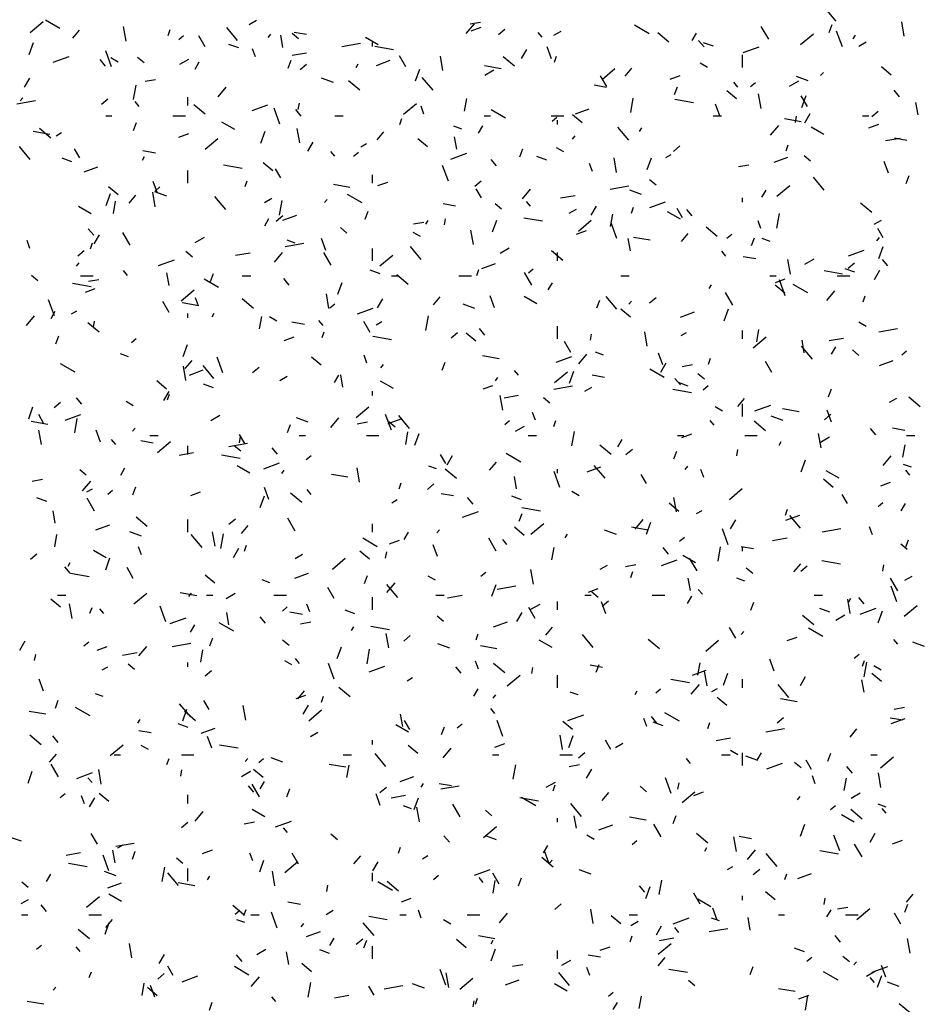
# Model space of a CAD drawing. Extents: x 16 to 252, y 17 to 337.
# Drawn here: x 42 to 46, y 195 to 199 of the extents above; entities that cross this region are included whole.
import ezdxf

# ---------------------------------------------------------------- set-up
doc = ezdxf.new("R2010")
doc.units = 0
doc.header["$MEASUREMENT"] = 0
doc.layers.add('BORDER', color=7, linetype='Continuous')

msp = doc.modelspace()

# ---------------------------------------------------------------- linework, layer by layer
at = {"layer": 'BORDER', "color": 7, "linetype": 'Continuous'}
for p, q in [((45.9446, 199.2913), (45.8932, 199.3526)), ((42.111, 199.2375), (42.1723, 199.289)), ((42.2522, 199.2561), (42.1829, 199.2961)), ((42.5669, 199.196), (42.5547, 199.2649)), ((43.0974, 199.1997), (43.0459, 199.261)), ((43.152, 199.2756), (43.1867, 199.2956)), ((44.1856, 199.2322), (44.2242, 199.2782)), ((44.2038, 199.2778), (44.2531, 199.2865)), ((44.2094, 199.245), (44.2564, 199.2621)), ((45.0553, 199.2312), (44.986, 199.2712)), ((45.624, 199.2048), (45.589, 199.2654)), ((45.912, 199.2378), (45.9257, 199.2754)), ((46.2691, 199.2192), (46.2569, 199.2882)), ((42.3136, 199.2104), (42.3458, 199.2487)), ((42.7671, 199.2225), (42.7773, 199.2507)), ((42.8179, 199.2041), (42.8408, 199.2234)), ((42.9425, 199.1693), (42.9125, 199.2213)), ((43.2432, 199.2136), (43.256, 199.229)), ((43.3135, 199.1652), (43.3031, 199.2243)), ((43.3878, 199.2069), (43.3572, 199.2326)), ((43.4251, 199.2271), (43.366, 199.2376)), ((43.7664, 199.1787), (43.7057, 199.2137)), ((44.3389, 199.2272), (44.3695, 199.2529)), ((44.5467, 199.2149), (44.5274, 199.2378)), ((44.6022, 199.2237), (44.6369, 199.2437)), ((45.1496, 199.1907), (45.0959, 199.2357)), ((45.2599, 199.1986), (45.2799, 199.2333)), ((45.7756, 199.1795), (45.8369, 199.231)), ((45.9745, 199.1689), (45.9472, 199.2441)), ((46.0265, 199.2064), (46.0365, 199.2237)), ((42.1066, 199.133), (42.1272, 199.1894)), ((43.1026, 199.1635), (43.0556, 199.1806)), ((43.5932, 199.1702), (43.6819, 199.1858)), ((43.74, 199.17), (43.74, 199.19)), ((43.8387, 199.1542), (43.7501, 199.1698)), ((44.5905, 199.1121), (44.57, 199.1685)), ((45.3164, 199.1688), (45.2906, 199.1995)), ((45.3615, 199.1714), (45.3146, 199.1885)), ((45.5029, 199.1411), (45.5781, 199.1685)), ((46.0525, 199.1719), (46.0871, 199.1919)), ((42.2205, 199.0957), (42.2956, 199.1231)), ((42.4973, 199.0739), (42.47, 199.1491)), ((42.6525, 199.0929), (42.6218, 199.1186)), ((43.1825, 199.1211), (43.1688, 199.1587)), ((43.3569, 199.1285), (43.4258, 199.1407)), ((43.898, 199.0743), (43.868, 199.1263)), ((44.0741, 199.0556), (44.062, 199.1246)), ((44.4142, 199.0766), (44.3606, 199.1216)), ((44.4484, 199.1129), (44.4734, 199.1562)), ((44.6048, 199.0964), (44.615, 199.1246)), ((45.5, 199.07), (45.5, 199.13)), ((42.4691, 199.0772), (42.4434, 199.1079)), ((42.5293, 199.0961), (42.4947, 199.1161)), ((42.8229, 199.0856), (42.8662, 199.1106)), ((42.8952, 199.0628), (42.9152, 199.0974)), ((43.3386, 199.0677), (43.3523, 199.1053)), ((43.3945, 199.0613), (43.4252, 199.0871)), ((43.6618, 199.0706), (43.6718, 199.0879)), ((43.7583, 199.0808), (43.8241, 199.1048)), ((44.3508, 199.0639), (44.272, 199.0778)), ((45.3325, 199.0712), (45.2978, 199.0912)), ((46.2066, 199.0347), (46.1607, 199.0733)), ((43.9443, 199.0069), (43.9648, 199.0633)), ((44.2732, 199.0337), (44.3165, 199.0587)), ((44.8535, 198.9794), (44.8235, 199.0313)), ((44.8313, 199.0137), (44.8925, 199.0652)), ((44.9416, 199.0286), (44.9737, 199.0669)), ((45.1552, 199.0146), (45.2022, 199.0317)), ((45.8126, 199.0072), (45.7562, 199.0277)), ((45.8712, 199.0319), (45.884, 199.0472)), ((42.0836, 198.9771), (42.1086, 199.0204)), ((42.6024, 198.9176), (42.6145, 198.9865)), ((42.6577, 199.0052), (42.7069, 199.0139)), ((43.5537, 198.9993), (43.4973, 199.0199)), ((43.6789, 198.9626), (43.6253, 199.0076)), ((44.0277, 198.9621), (43.9763, 199.0234)), ((44.853, 198.9753), (44.7939, 198.9858)), ((45.1763, 198.9416), (45.19, 198.9792)), ((45.477, 198.9773), (45.4578, 199.0003)), ((45.5381, 198.9803), (45.5611, 198.9996)), ((45.7234, 198.9819), (45.7667, 199.0069)), ((43.0053, 198.9302), (43.0439, 198.9762)), ((45.4713, 198.9207), (45.4253, 198.9593)), ((45.5884, 198.8758), (45.5762, 198.9448)), ((45.809, 198.8844), (45.779, 198.9363)), ((45.782, 198.8807), (45.8025, 198.9371)), ((46.2467, 198.9313), (46.221, 198.9619)), ((42.0471, 198.8975), (42.1357, 198.9132)), ((42.0629, 198.9116), (42.0758, 198.927)), ((42.4502, 198.8955), (42.4808, 198.9212)), ((42.6298, 198.8857), (42.6105, 198.9087)), ((42.86, 198.89), (42.86, 198.93)), ((42.9436, 198.8486), (42.89, 198.8936)), ((43.1663, 198.8654), (43.2415, 198.8927)), ((43.3862, 198.8708), (43.3914, 198.9003)), ((43.8869, 198.8479), (43.9482, 198.8993)), ((43.984, 198.8488), (43.9703, 198.8864)), ((44.1769, 198.8634), (44.1873, 198.9225)), ((44.9676, 198.8559), (44.9798, 198.9249)), ((45.2667, 198.9024), (45.178, 198.918)), ((45.392, 198.8398), (45.3714, 198.8962)), ((46.3351, 198.845), (46.3246, 198.9041)), ((42.47, 198.84), (42.5, 198.84)), ((42.79, 198.84), (42.85, 198.84)), ((43.2988, 198.8016), (43.2714, 198.8768)), ((43.3995, 198.8397), (43.3738, 198.8703)), ((43.56, 198.84), (43.6, 198.84)), ((44.27, 198.84), (44.3, 198.84)), ((44.3726, 198.8287), (44.3033, 198.8687)), ((44.59, 198.84), (44.65, 198.84)), ((44.736, 198.8067), (44.69, 198.8452)), ((44.7042, 198.8504), (44.7699, 198.8744)), ((45.36, 198.84), (45.4, 198.84)), ((45.7514, 198.8091), (45.7566, 198.8387)), ((45.7965, 198.808), (45.8215, 198.8513)), ((46.07, 198.84), (46.1, 198.84)), ((46.1148, 198.8376), (46.1454, 198.8633)), ((42.6029, 198.7715), (42.6166, 198.8091)), ((43.0836, 198.7761), (43.023, 198.8111)), ((43.8691, 198.8001), (43.8793, 198.8283)), ((44.1645, 198.777), (44.1269, 198.7907)), ((44.2434, 198.7579), (44.2634, 198.7925)), ((44.5938, 198.8145), (44.6168, 198.8337)), ((44.62, 198.8), (44.62, 198.82)), ((45.6333, 198.7484), (45.6719, 198.7944)), ((45.7788, 198.8121), (45.7, 198.826)), ((46.1011, 198.7842), (46.148, 198.8013)), ((42.204, 198.752), (42.1252, 198.7658)), ((42.2083, 198.7346), (42.1546, 198.7796)), ((42.2341, 198.7456), (42.26, 198.7606)), ((42.8186, 198.7388), (42.8656, 198.7559)), ((43.2086, 198.7106), (43.2292, 198.767)), ((43.3934, 198.7122), (43.3813, 198.7811)), ((43.7614, 198.7266), (43.7935, 198.7649)), ((44.6909, 198.7299), (44.7038, 198.7452)), ((44.9581, 198.7246), (44.9067, 198.7859)), ((45.0099, 198.7656), (45.0199, 198.7829)), ((45.8867, 198.7512), (45.8261, 198.7862)), ((42.9425, 198.6821), (43.0038, 198.7335)), ((43.4318, 198.6722), (43.4568, 198.7155)), ((43.6843, 198.6937), (43.7102, 198.7087)), ((44.0006, 198.6927), (43.9547, 198.7312)), ((44.1401, 198.6814), (44.1297, 198.7405)), ((45.1704, 198.6717), (45.2011, 198.6975)), ((45.7068, 198.674), (45.717, 198.7022)), ((46.1803, 198.7226), (46.2492, 198.7348)), ((46.281, 198.7236), (46.2219, 198.734)), ((42.1108, 198.633), (42.0594, 198.6943)), ((42.347, 198.6407), (42.322, 198.684)), ((42.7063, 198.6634), (42.6472, 198.6738)), ((43.5602, 198.6481), (43.5409, 198.6711)), ((43.6494, 198.6487), (43.6724, 198.6679)), ((44.1122, 198.635), (44.1873, 198.6623)), ((44.4406, 198.6453), (44.4543, 198.6829)), ((44.6497, 198.6687), (44.6151, 198.6887)), ((45.1345, 198.6419), (45.1605, 198.6569)), ((45.8237, 198.625), (45.793, 198.6507)), ((42.3096, 198.6221), (42.2626, 198.6392)), ((42.6452, 198.6298), (42.6552, 198.6471)), ((43.1199, 198.5905), (43.0312, 198.6061)), ((43.2653, 198.5786), (43.2194, 198.6172)), ((44.1003, 198.5293), (44.0729, 198.6045)), ((44.3298, 198.6021), (44.3041, 198.6327)), ((44.5685, 198.6299), (44.5216, 198.647)), ((44.7855, 198.5765), (44.7718, 198.6141)), ((44.9007, 198.5718), (44.8886, 198.6407)), ((45.0463, 198.5845), (45.0668, 198.6409)), ((45.481, 198.5993), (45.5303, 198.608)), ((45.65, 198.62), (45.7158, 198.644)), ((46.1934, 198.5675), (46.1729, 198.6239)), ((42.3676, 198.5746), (42.4333, 198.5986)), ((42.86, 198.52), (42.86, 198.58)), ((43.3025, 198.5458), (43.2775, 198.5891)), ((43.74, 198.52), (43.74, 198.56)), ((46.2783, 198.5192), (46.292, 198.5568)), ((42.7162, 198.4725), (42.6957, 198.5289)), ((43.1334, 198.5039), (43.1436, 198.5321)), ((43.632, 198.5002), (43.5532, 198.5141)), ((43.7645, 198.5084), (43.8115, 198.5255)), ((44.2261, 198.5059), (44.2567, 198.5316)), ((45.0884, 198.511), (45.0577, 198.5367)), ((45.6628, 198.4583), (45.7241, 198.5097)), ((45.8884, 198.487), (45.837, 198.5483)), ((42.4729, 198.4144), (42.4935, 198.4708)), ((42.53, 198.4646), (42.484, 198.5032)), ((42.5811, 198.4246), (42.6132, 198.4629)), ((42.7058, 198.4082), (42.6936, 198.4771)), ((42.7607, 198.4579), (42.7043, 198.4784)), ((42.7051, 198.4828), (42.7281, 198.5021)), ((43.6898, 198.4261), (43.6205, 198.4661)), ((44.258, 198.4508), (44.233, 198.4941)), ((44.4531, 198.4464), (44.4917, 198.4924)), ((44.8705, 198.4917), (44.9591, 198.5073)), ((45.0196, 198.4658), (44.9632, 198.4863)), ((45.5915, 198.4529), (45.6115, 198.4876)), ((42.5069, 198.376), (42.5173, 198.435)), ((43.0412, 198.3954), (42.9898, 198.4567)), ((43.2253, 198.4287), (43.2599, 198.4487)), ((43.2976, 198.3685), (43.3097, 198.4375)), ((43.5107, 198.4279), (43.5235, 198.4432)), ((44.1342, 198.4116), (44.0751, 198.422)), ((44.353, 198.397), (44.3224, 198.4227)), ((44.4905, 198.4106), (44.4712, 198.4336)), ((44.6341, 198.45), (44.703, 198.4621)), ((45.058, 198.4046), (45.1332, 198.4319)), ((45.5, 198.43), (45.5, 198.45)), ((46.1148, 198.3807), (46.0611, 198.4257)), ((42.4009, 198.3736), (42.3402, 198.4086)), ((43.7049, 198.3491), (43.7186, 198.3867)), ((44.6755, 198.3769), (44.7101, 198.3969)), ((44.7799, 198.3673), (44.8049, 198.4106)), ((44.8721, 198.3143), (44.8825, 198.3734)), ((44.9711, 198.3778), (44.9813, 198.406)), ((45.204, 198.3487), (45.1433, 198.3837)), ((45.2135, 198.3558), (45.1885, 198.3991)), ((45.2602, 198.3646), (45.2345, 198.3952)), ((45.6628, 198.3069), (45.675, 198.3758)), ((43.2268, 198.3171), (43.2468, 198.3518)), ((43.2817, 198.3401), (43.3124, 198.3658)), ((43.3134, 198.3442), (43.3792, 198.3682)), ((43.9349, 198.3267), (43.9841, 198.3354)), ((43.9934, 198.3249), (44.0034, 198.3422)), ((44.0814, 198.3217), (44.0866, 198.3513)), ((44.3106, 198.2882), (44.3312, 198.3446)), ((44.5478, 198.3387), (44.4592, 198.3543)), ((44.7185, 198.2925), (44.7798, 198.3439)), ((44.9017, 198.257), (44.8744, 198.3322)), ((45.5869, 198.3042), (45.5732, 198.3418)), ((46.1257, 198.325), (46.1603, 198.345)), ((42.4129, 198.2729), (42.3872, 198.3036)), ((42.587, 198.2251), (42.552, 198.2857)), ((43.6177, 198.2829), (43.5871, 198.3087)), ((43.967, 198.2661), (43.9323, 198.2861)), ((44.22, 198.2284), (44.2078, 198.2973)), ((44.7103, 198.278), (44.7573, 198.2951)), ((45.2091, 198.2428), (45.2412, 198.2811)), ((45.3794, 198.2667), (45.3258, 198.3117)), ((45.4254, 198.259), (45.4483, 198.2783)), ((46.169, 198.2608), (46.144, 198.3042)), ((42.1097, 198.2092), (42.096, 198.2468)), ((42.3977, 198.2076), (42.408, 198.2358)), ((42.4152, 198.2314), (42.4402, 198.2747)), ((42.8962, 198.2387), (42.9395, 198.2637)), ((43.3243, 198.219), (43.4129, 198.2347)), ((43.3715, 198.2356), (43.3339, 198.2493)), ((43.5177, 198.2002), (43.4972, 198.2566)), ((44.9667, 198.1976), (44.9563, 198.2567)), ((45.0599, 198.2484), (44.9812, 198.2623)), ((45.5426, 198.223), (45.5563, 198.2605)), ((45.6304, 198.2435), (45.5928, 198.2571)), ((46.1387, 198.2461), (46.1515, 198.2614)), ((42.3374, 198.1743), (42.368, 198.2)), ((42.8824, 198.1689), (42.8517, 198.1946)), ((43.088, 198.1774), (43.1569, 198.1895)), ((43.2728, 198.1444), (43.3114, 198.1904)), ((43.5425, 198.1301), (43.5075, 198.1907)), ((43.74, 198.15), (43.74, 198.21)), ((43.9715, 198.1579), (43.9201, 198.2192)), ((44.3464, 198.1869), (44.3897, 198.2119)), ((44.6441, 198.1527), (44.5905, 198.1977)), ((44.62, 198.15), (44.62, 198.19)), ((45.4209, 198.173), (45.4016, 198.196)), ((46.0038, 198.1742), (46.079, 198.2015)), ((46.1483, 198.1621), (46.1688, 198.2185)), ((42.3304, 198.1259), (42.3433, 198.1412)), ((42.7214, 198.1288), (42.7966, 198.1561)), ((43.7741, 198.1267), (43.8354, 198.1781)), ((44.2593, 198.1138), (44.325, 198.1378)), ((45.5622, 198.1598), (45.5031, 198.1702)), ((45.7273, 198.088), (45.7151, 198.1569)), ((45.7966, 198.135), (45.8399, 198.16)), ((46.002, 198.1163), (46.0326, 198.142)), ((46.1905, 198.127), (46.1648, 198.1576)), ((42.5736, 198.0814), (42.5544, 198.1044)), ((42.7718, 198.0339), (42.7613, 198.093)), ((42.9692, 198.0528), (42.9829, 198.0904)), ((43.7755, 198.0885), (43.7285, 198.1056)), ((44.2354, 198.0815), (44.2456, 198.1097)), ((44.498, 198.0351), (44.463, 198.0957)), ((44.481, 198.0932), (44.504, 198.1125)), ((45.9758, 198.0869), (45.8872, 198.1025)), ((46.0345, 198.0964), (45.9875, 198.1135)), ((46.1281, 198.0623), (46.1531, 198.1056)), ((42.1471, 198.0549), (42.1164, 198.0806)), ((42.4011, 198.0267), (42.3124, 198.0423)), ((42.35, 198.08), (42.41, 198.08)), ((42.3887, 198.0541), (42.438, 198.0627)), ((43.0071, 198.0236), (42.9378, 198.0636)), ((43.12, 198.08), (43.16, 198.08)), ((43.3433, 198.0354), (43.3176, 198.066)), ((43.5749, 197.992), (43.5955, 198.0484)), ((43.83, 198.08), (43.86, 198.08)), ((43.9088, 198.0387), (43.8552, 198.0837)), ((44.15, 198.08), (44.21, 198.08)), ((44.5749, 198.0122), (44.5949, 198.0468)), ((44.92, 198.08), (44.96, 198.08)), ((45.63, 198.08), (45.66, 198.08)), ((45.6561, 198.0476), (45.7031, 198.0647)), ((45.7032, 197.9847), (45.6758, 198.0599)), ((45.95, 198.08), (46.01, 198.08)), ((42.3737, 198.0022), (42.4207, 198.0193)), ((42.8298, 197.9609), (42.891, 198.0123)), ((45.3415, 198.0199), (45.3515, 198.0373)), ((45.4535, 197.9401), (45.4185, 198.0008)), ((45.7012, 197.9968), (45.6552, 198.0353)), ((45.8102, 197.9987), (45.7409, 198.0387)), ((45.9008, 197.9627), (45.9394, 198.0086)), ((42.226, 197.8897), (42.1986, 197.9649)), ((42.772, 197.9046), (42.742, 197.9566)), ((42.9132, 197.9364), (42.8344, 197.9503)), ((42.9112, 197.9369), (42.8975, 197.9745)), ((43.1735, 197.9247), (43.1199, 197.9697)), ((43.5323, 197.9243), (43.5202, 197.9933)), ((43.7634, 197.9265), (43.7884, 197.9698)), ((44.0288, 197.9408), (44.061, 197.9791)), ((44.3192, 197.9279), (44.2986, 197.9843)), ((44.5212, 197.9461), (44.4606, 197.9811)), ((44.8069, 197.9267), (44.8206, 197.9643)), ((44.9019, 197.9203), (44.8505, 197.9816)), ((44.9584, 197.9441), (44.9713, 197.9594)), ((45.0576, 197.9505), (45.0883, 197.9762)), ((46.0731, 197.9554), (46.0833, 197.9836)), ((42.2102, 197.8764), (42.2302, 197.911)), ((42.3073, 197.8987), (42.3333, 197.9137)), ((42.9768, 197.8841), (42.9868, 197.9014)), ((43.5366, 197.9274), (43.5596, 197.9467)), ((43.6672, 197.8984), (43.7424, 197.9257)), ((44.2266, 197.9243), (44.1702, 197.9449)), ((44.9659, 197.8827), (44.9199, 197.9213)), ((45.2051, 197.8834), (45.2709, 197.9074)), ((45.4126, 197.8659), (45.4331, 197.9223)), ((42.0926, 197.8424), (42.1312, 197.8884)), ((42.4382, 197.8107), (42.3845, 197.8556)), ((42.4114, 197.8343), (42.4166, 197.8639)), ((42.86, 197.88), (42.86, 197.9)), ((43.2021, 197.8269), (43.2125, 197.886)), ((43.2842, 197.8636), (43.2496, 197.8836)), ((43.4154, 197.8479), (43.3563, 197.8583)), ((43.504, 197.8439), (43.4847, 197.8669)), ((43.7275, 197.8097), (43.6975, 197.8616)), ((43.7575, 197.8469), (43.7835, 197.8619)), ((43.9928, 197.8195), (44.005, 197.8884)), ((46.0873, 197.8387), (46.0527, 197.8587)), ((43.4997, 197.7853), (43.51, 197.8135)), ((44.1133, 197.7847), (44.1439, 197.8104)), ((44.2305, 197.7687), (44.1846, 197.8073)), ((44.2737, 197.7978), (44.2479, 197.8285)), ((44.62, 197.78), (44.62, 197.84)), ((45.0466, 197.7446), (45.0344, 197.8135)), ((45.2077, 197.795), (45.2337, 197.81)), ((45.5, 197.78), (45.5, 197.82)), ((45.5673, 197.7652), (45.5777, 197.8243)), ((46.1477, 197.8131), (46.2363, 197.8288)), ((42.2335, 197.7566), (42.2472, 197.7942)), ((42.5923, 197.7616), (42.6153, 197.7809)), ((43.3196, 197.7718), (43.3665, 197.7889)), ((43.829, 197.7749), (43.7404, 197.7906)), ((44.683, 197.7147), (44.653, 197.7666)), ((44.7766, 197.7727), (44.7818, 197.8022)), ((45.55, 197.7371), (45.6113, 197.7885)), ((45.7933, 197.7138), (45.7828, 197.7728)), ((45.9113, 197.7715), (45.9803, 197.7836)), ((42.8393, 197.6958), (42.8598, 197.7521)), ((44.8374, 197.702), (44.7998, 197.7157)), ((45.8323, 197.6828), (45.7808, 197.7441)), ((45.9231, 197.7073), (45.9431, 197.7419)), ((46.0536, 197.7011), (46.0229, 197.7268)), ((46.2569, 197.7036), (46.2799, 197.7229)), ((42.5785, 197.6942), (42.5409, 197.7078)), ((42.8486, 197.6388), (42.8807, 197.6771)), ((43.0275, 197.6174), (43.0001, 197.6926)), ((43.4952, 197.6547), (43.4493, 197.6933)), ((43.7127, 197.6646), (43.699, 197.7022)), ((44.0712, 197.6305), (44.0849, 197.6681)), ((44.3411, 197.6846), (44.2623, 197.6985)), ((44.6131, 197.668), (44.6883, 197.6953)), ((44.7206, 197.6607), (44.7591, 197.7066)), ((45.1206, 197.6556), (45.1001, 197.712)), ((45.3374, 197.6591), (45.3476, 197.6873)), ((45.6385, 197.6197), (45.6085, 197.6717)), ((46.1509, 197.653), (46.2167, 197.677)), ((42.3243, 197.621), (42.255, 197.661)), ((42.8516, 197.5809), (42.8395, 197.6499)), ((42.8685, 197.6076), (42.9343, 197.6316)), ((42.985, 197.5912), (42.9336, 197.6525)), ((43.1689, 197.6189), (43.1996, 197.6446)), ((43.7782, 197.6421), (43.791, 197.6574)), ((44.4344, 197.6063), (44.4151, 197.6293)), ((44.6057, 197.5713), (44.667, 197.6227)), ((44.6769, 197.5696), (44.6975, 197.626)), ((45.1274, 197.5961), (45.0581, 197.6361)), ((45.1115, 197.6216), (45.1365, 197.6649)), ((45.2121, 197.6482), (45.2614, 197.6569)), ((42.7599, 197.5407), (42.7139, 197.5792)), ((43.2985, 197.5819), (43.3331, 197.6019)), ((43.5584, 197.5714), (43.5784, 197.6061)), ((43.5983, 197.5501), (43.5879, 197.6092)), ((43.8385, 197.5436), (43.7778, 197.5786)), ((44.3249, 197.5792), (44.3349, 197.5965)), ((44.8434, 197.5961), (44.7843, 197.6065)), ((45.204, 197.5603), (45.1783, 197.5909)), ((45.3182, 197.5871), (45.2876, 197.6128)), ((42.7468, 197.4857), (42.7718, 197.529)), ((42.9825, 197.5471), (42.9355, 197.5642)), ((43.74, 197.51), (43.74, 197.53)), ((44.2654, 197.5414), (44.3124, 197.5585)), ((44.6015, 197.5405), (44.6902, 197.5561)), ((44.7487, 197.53), (44.7834, 197.55)), ((45.257, 197.5231), (45.1684, 197.5388)), ((45.2415, 197.555), (45.1945, 197.5721)), ((45.3126, 197.5378), (45.3355, 197.5571)), ((45.9089, 197.5043), (45.9226, 197.5419)), ((42.2246, 197.4531), (42.2552, 197.4788)), ((42.3568, 197.4687), (42.3311, 197.4993)), ((42.6015, 197.461), (42.5668, 197.481)), ((42.764, 197.489), (42.7743, 197.5172)), ((44.3589, 197.4405), (44.3468, 197.5095)), ((44.3652, 197.4988), (44.4341, 197.511)), ((44.5829, 197.473), (44.5523, 197.4987)), ((45.4766, 197.4571), (45.5087, 197.4954)), ((46.1989, 197.4782), (46.2336, 197.4982)), ((46.3447, 197.4568), (46.291, 197.5018)), ((42.1036, 197.3995), (42.1241, 197.4559)), ((43.6613, 197.4054), (43.7226, 197.4569)), ((45.4046, 197.4361), (45.3699, 197.4561)), ((45.5, 197.41), (45.5, 197.47)), ((45.5589, 197.4376), (45.6341, 197.4649)), ((45.7691, 197.4328), (45.6903, 197.4467)), ((45.9221, 197.3833), (45.9016, 197.4397)), ((42.1943, 197.3727), (42.1156, 197.3866)), ((42.1765, 197.3761), (42.1515, 197.4194)), ((42.2765, 197.3922), (42.3517, 197.4195)), ((42.3228, 197.3321), (42.335, 197.401)), ((42.9694, 197.3919), (43.0127, 197.4169)), ((43.4336, 197.3829), (43.3772, 197.4034)), ((43.5403, 197.3586), (43.5789, 197.4046)), ((43.8289, 197.3451), (43.8016, 197.4203)), ((43.8144, 197.3773), (43.8801, 197.4012)), ((43.9154, 197.3536), (43.864, 197.4149)), ((44.3682, 197.372), (44.3912, 197.3913)), ((44.5141, 197.3923), (44.5004, 197.4299)), ((44.6017, 197.3629), (44.612, 197.3911)), ((45.3647, 197.3688), (45.3454, 197.3918)), ((45.6093, 197.3428), (45.5557, 197.3878)), ((45.6925, 197.3908), (45.6361, 197.4113)), ((45.8892, 197.3951), (45.9199, 197.4208)), ((42.164, 197.2769), (42.1518, 197.3458)), ((42.4449, 197.2883), (42.4244, 197.3447)), ((42.5979, 197.3401), (42.6108, 197.3554)), ((43.3355, 197.3342), (43.3492, 197.3718)), ((43.666, 197.3755), (43.7152, 197.3842)), ((43.8476, 197.359), (43.817, 197.3847)), ((44.4196, 197.34), (44.4629, 197.365)), ((44.688, 197.2704), (44.7002, 197.3393)), ((46.1344, 197.3227), (46.1087, 197.3534)), ((46.2714, 197.3443), (46.2123, 197.3547)), ((42.5175, 197.2772), (42.4982, 197.3002)), ((42.6966, 197.2841), (42.6375, 197.2945)), ((42.68, 197.32), (42.72, 197.32)), ((43.1066, 197.2852), (43.1118, 197.3148)), ((43.132, 197.2811), (43.107, 197.3244)), ((43.39, 197.32), (43.42, 197.32)), ((43.71, 197.32), (43.77, 197.32)), ((43.8973, 197.2778), (43.9077, 197.3369)), ((43.9412, 197.2734), (43.9618, 197.3298)), ((44.48, 197.32), (44.52, 197.32)), ((44.9065, 197.2665), (44.9265, 197.3011)), ((45.19, 197.32), (45.22, 197.32)), ((45.2112, 197.311), (45.2582, 197.3281)), ((45.51, 197.32), (45.57, 197.32)), ((45.6731, 197.2742), (45.6831, 197.2916)), ((45.8731, 197.2607), (45.861, 197.3297)), ((45.8698, 197.2882), (45.9131, 197.3132)), ((46.28, 197.32), (46.32, 197.32)), ((42.717, 197.2396), (42.7783, 197.2911)), ((42.86, 197.23), (42.86, 197.27)), ((43.0554, 197.2679), (43.144, 197.2835)), ((43.1123, 197.245), (43.0816, 197.2707)), ((43.2871, 197.2311), (43.2614, 197.2618)), ((44.874, 197.2288), (44.8204, 197.2738)), ((44.9449, 197.2293), (44.9755, 197.255)), ((45.1732, 197.2081), (45.1869, 197.2457)), ((45.4718, 197.2236), (45.477, 197.2531)), ((46.2625, 197.2162), (46.273, 197.2753)), ((42.819, 197.2262), (42.888, 197.2384)), ((43.1102, 197.2112), (43.0216, 197.2268)), ((43.4239, 197.2062), (43.4468, 197.2255)), ((44.0875, 197.1861), (44.0625, 197.2294)), ((44.0949, 197.1808), (44.1199, 197.2241)), ((44.4447, 197.1936), (44.3754, 197.2336)), ((45.7789, 197.1472), (45.7995, 197.2036)), ((46.1683, 197.1769), (46.2069, 197.2228)), ((42.377, 197.131), (42.3463, 197.1567)), ((42.5418, 197.1307), (42.5618, 197.1653)), ((43.1557, 197.141), (43.0951, 197.176)), ((43.2223, 197.1618), (43.2975, 197.1891)), ((43.3084, 197.1384), (43.3184, 197.1557)), ((43.6782, 197.0971), (43.6661, 197.166)), ((44.0444, 197.1606), (44.0068, 197.1743)), ((44.1387, 197.1148), (44.0851, 197.1598)), ((44.2963, 197.1551), (44.3285, 197.1934)), ((44.62, 197.14), (44.62, 197.16)), ((44.7602, 197.1469), (44.826, 197.1708)), ((44.8457, 197.1161), (44.7943, 197.1773)), ((45.2259, 197.1583), (45.2388, 197.1736)), ((45.3156, 197.12), (45.3019, 197.1576)), ((45.9588, 197.1161), (45.8982, 197.1511)), ((46.3033, 197.1685), (46.2657, 197.1822)), ((46.2951, 197.1312), (46.2758, 197.1542)), ((42.1198, 197.1029), (42.1691, 197.1116)), ((43.6223, 197.1209), (43.5435, 197.1348)), ((44.4249, 197.0663), (44.4145, 197.1254)), ((44.6304, 197.0728), (44.603, 197.148)), ((45.043, 197.0911), (45.018, 197.1344)), ((45.9311, 197.0728), (45.8851, 197.1114)), ((42.3601, 197.0566), (42.3986, 197.1026)), ((42.3805, 197.0519), (42.4065, 197.0669)), ((42.4795, 197.0404), (42.5025, 197.0597)), ((42.5998, 197.038), (42.6135, 197.0756)), ((43.2464, 197.016), (43.2258, 197.0724)), ((43.4478, 197.0396), (43.4285, 197.0626)), ((43.866, 197.0666), (43.8763, 197.0948)), ((44.0005, 197.0635), (44.0312, 197.0892)), ((45.4373, 197.0158), (45.4985, 197.0673)), ((46.1571, 197.0806), (46.2041, 197.0977)), ((42.1895, 197.0057), (42.1425, 197.0228)), ((42.4165, 196.9604), (42.3815, 197.021)), ((42.8747, 197.0352), (42.9216, 197.0523)), ((43.2056, 196.9771), (43.2261, 197.0335)), ((43.4034, 197.0007), (43.3497, 197.0457)), ((43.8307, 197), (43.8567, 197.015)), ((44.1246, 197.0323), (44.0655, 197.0427)), ((44.2175, 196.9936), (44.1918, 197.0242)), ((44.4485, 197.0135), (44.4015, 197.0306)), ((44.7218, 197.0336), (44.6872, 197.0536)), ((45.1855, 196.9567), (45.1733, 197.0256)), ((45.9985, 196.9962), (45.9735, 197.0395)), ((44.5382, 196.9594), (44.4496, 196.975)), ((45.1958, 196.9588), (45.1498, 196.9974)), ((45.7037, 196.9405), (45.714, 196.9687)), ((46.1441, 196.9824), (46.1671, 197.0017)), ((46.2547, 196.9616), (46.2747, 196.9962)), ((42.23, 196.9027), (42.2196, 196.9618)), ((42.668, 196.8867), (42.6144, 196.9317)), ((42.86, 196.86), (42.86, 196.92)), ((43.0562, 196.8976), (43.0868, 196.9234)), ((43.372, 196.8654), (43.337, 196.926)), ((44.1682, 196.9314), (44.2434, 196.9587)), ((44.4375, 196.9118), (44.4512, 196.9494)), ((44.9881, 196.8749), (45.0266, 196.9208)), ((45.2809, 196.9482), (45.3069, 196.9632)), ((45.4431, 196.8759), (45.4681, 196.9192)), ((45.706, 196.9165), (45.7718, 196.9404)), ((45.7761, 196.8785), (45.7247, 196.9398)), ((42.4236, 196.8711), (42.4894, 196.895)), ((43.1161, 196.8531), (43.1482, 196.8914)), ((43.74, 196.86), (43.74, 196.9)), ((44.0457, 196.8563), (44.0585, 196.8716)), ((44.4604, 196.8448), (44.4145, 196.8834)), ((44.4929, 196.85), (44.5542, 196.9014)), ((44.8995, 196.8494), (44.8431, 196.8699)), ((45.0503, 196.8691), (44.9715, 196.883)), ((45.0432, 196.851), (45.0638, 196.9074)), ((45.4319, 196.8005), (45.4045, 196.8757)), ((45.8788, 196.862), (45.9674, 196.8776)), ((46.1171, 196.8477), (46.1034, 196.8853)), ((42.2273, 196.7904), (42.2377, 196.8495)), ((42.6406, 196.8415), (42.5842, 196.862)), ((42.9289, 196.7869), (42.8774, 196.8482)), ((42.9906, 196.7931), (42.9784, 196.862)), ((43.018, 196.783), (43.0302, 196.8519)), ((43.7619, 196.791), (43.6926, 196.831)), ((43.8899, 196.8257), (43.9099, 196.8604)), ((44.3275, 196.7704), (44.2925, 196.831)), ((44.3782, 196.8021), (44.3589, 196.825)), ((44.6565, 196.8335), (44.6665, 196.8508)), ((45.1998, 196.8166), (45.2228, 196.8359)), ((45.6424, 196.8203), (45.7114, 196.8325)), ((46.2752, 196.7857), (46.2889, 196.8233)), ((42.6398, 196.7527), (42.6262, 196.7903)), ((43.0784, 196.74), (43.1034, 196.7833)), ((43.1303, 196.7704), (43.1406, 196.7986)), ((43.8205, 196.8048), (43.8675, 196.8219)), ((44.0478, 196.7437), (44.0273, 196.8001)), ((44.5925, 196.7288), (44.6029, 196.7878)), ((45.1478, 196.756), (45.1221, 196.7867)), ((45.3832, 196.7213), (45.3954, 196.7903)), ((45.5525, 196.7805), (45.4935, 196.791)), ((45.5, 196.77), (45.5, 196.79)), ((46.2835, 196.7771), (46.2528, 196.8029)), ((42.1118, 196.7318), (42.1424, 196.7575)), ((42.473, 196.7384), (42.4123, 196.7734)), ((42.4699, 196.6809), (42.4904, 196.7373)), ((43.3717, 196.735), (43.4064, 196.755)), ((43.5485, 196.6842), (43.6098, 196.7356)), ((43.7251, 196.7308), (43.6791, 196.7693)), ((43.8018, 196.7362), (43.807, 196.7657)), ((45.2761, 196.7136), (45.2154, 196.7486)), ((45.283, 196.6754), (45.248, 196.7361)), ((42.3006, 196.6644), (42.2749, 196.6951)), ((42.2918, 196.6976), (42.3018, 196.715)), ((42.6015, 196.6399), (42.5715, 196.6919)), ((44.8219, 196.6832), (44.8566, 196.7032)), ((44.9432, 196.697), (44.9924, 196.7057)), ((45.114, 196.701), (45.1892, 196.7283)), ((45.5481, 196.6631), (45.5175, 196.6888)), ((45.7441, 196.6713), (45.7762, 196.7096)), ((45.7764, 196.6738), (45.8071, 196.6996)), ((45.9662, 196.7076), (45.8775, 196.7232)), ((46.167, 196.6745), (46.1722, 196.7041)), ((42.3914, 196.6474), (42.3028, 196.6631)), ((42.9898, 196.6168), (42.9438, 196.6553)), ((43.3694, 196.6407), (43.4352, 196.6646)), ((43.7018, 196.6156), (43.7155, 196.6532)), ((44.0391, 196.631), (44.0044, 196.651)), ((44.2554, 196.6508), (44.2784, 196.67)), ((44.5048, 196.6133), (44.4926, 196.6822)), ((44.968, 196.6443), (44.9783, 196.6725)), ((45.2515, 196.5825), (45.2411, 196.6416)), ((45.5103, 196.6271), (45.4727, 196.6407)), ((46.2385, 196.5805), (46.2035, 196.6411)), ((46.2722, 196.6314), (46.3068, 196.6514)), ((43.2514, 196.6192), (43.2138, 196.6329)), ((43.557, 196.545), (43.527, 196.5969)), ((43.8078, 196.5729), (43.8464, 196.6188)), ((43.8592, 196.5493), (43.8078, 196.6106)), ((44.3076, 196.5548), (44.3281, 196.6111)), ((44.3326, 196.5894), (44.4213, 196.605)), ((44.7663, 196.5744), (44.8133, 196.5915)), ((46.2333, 196.5282), (46.206, 196.6034)), ((42.24, 196.56), (42.28, 196.56)), ((42.6042, 196.5184), (42.6655, 196.5698)), ((42.9035, 196.5571), (42.8247, 196.571)), ((42.8654, 196.5543), (42.8783, 196.5696)), ((42.95, 196.56), (42.98, 196.56)), ((43.0426, 196.545), (43.0859, 196.57)), ((43.27, 196.56), (43.33, 196.56)), ((43.74, 196.49), (43.74, 196.55)), ((44.04, 196.56), (44.08, 196.56)), ((44.0963, 196.5477), (44.1652, 196.5598)), ((44.75, 196.56), (44.78, 196.56)), ((44.8128, 196.5491), (44.7822, 196.5748)), ((45.07, 196.56), (45.13, 196.56)), ((45.2381, 196.5208), (45.2581, 196.5554)), ((45.3085, 196.5645), (45.2893, 196.5875)), ((45.84, 196.56), (45.88, 196.56)), ((46.0121, 196.4729), (45.9999, 196.5418)), ((46.0047, 196.5286), (46.0147, 196.5459)), ((46.0782, 196.5185), (46.0525, 196.5491)), ((42.2545, 196.5027), (42.2085, 196.5413)), ((42.3098, 196.4497), (42.2977, 196.5186)), ((42.3946, 196.4742), (42.4049, 196.5023)), ((42.4613, 196.4729), (42.442, 196.4959)), ((42.7561, 196.4332), (42.7288, 196.5083)), ((43.3111, 196.4849), (43.334, 196.5042)), ((43.4413, 196.4804), (43.4276, 196.518)), ((44.5125, 196.45), (44.4825, 196.502)), ((44.4929, 196.4932), (44.5362, 196.5182)), ((44.62, 196.49), (44.62, 196.53)), ((44.8493, 196.4714), (44.8288, 196.5278)), ((44.8321, 196.508), (44.8627, 196.5337)), ((45.5395, 196.4895), (45.5532, 196.5271)), ((45.9144, 196.48), (45.8674, 196.4971)), ((46.0599, 196.4706), (46.135, 196.4979)), ((46.2688, 196.4604), (46.3301, 196.5118)), ((42.7774, 196.4252), (42.8526, 196.4526)), ((43.0565, 196.4189), (43.0461, 196.4779)), ((43.231, 196.4269), (43.2053, 196.4575)), ((43.4058, 196.4686), (43.3467, 196.479)), ((43.6554, 196.4721), (43.6085, 196.4892)), ((44.0775, 196.4351), (44.0468, 196.4608)), ((44.4265, 196.4351), (44.4515, 196.4784)), ((45.8392, 196.4189), (45.7856, 196.4639)), ((45.9431, 196.4414), (45.9864, 196.4664)), ((46.1452, 196.4286), (46.1658, 196.485)), ((42.8734, 196.385), (42.8934, 196.4196)), ((43.0792, 196.3884), (43.0099, 196.4284)), ((43.3971, 196.4244), (43.4463, 196.4331)), ((43.6399, 196.3927), (43.6499, 196.41)), ((43.8194, 196.3956), (43.7307, 196.4113)), ((44.3153, 196.4103), (44.3811, 196.4342)), ((44.5638, 196.3693), (44.596, 196.4076)), ((45.468, 196.355), (45.438, 196.407)), ((45.8823, 196.3636), (45.813, 196.4036)), ((42.9661, 196.3194), (42.9798, 196.3569)), ((43.8171, 196.3093), (43.805, 196.3782)), ((43.8877, 196.3422), (43.9184, 196.3679)), ((44.2323, 196.348), (44.2426, 196.3762)), ((44.7896, 196.3118), (44.7381, 196.3731)), ((45.4934, 196.3725), (45.5063, 196.3879)), ((45.7122, 196.344), (45.7592, 196.3611)), ((42.0618, 196.2993), (42.0868, 196.3426)), ((42.3667, 196.3191), (42.3897, 196.3384)), ((42.4298, 196.2986), (42.4767, 196.3157)), ((42.6276, 196.2709), (42.6661, 196.3168)), ((42.7865, 196.3167), (42.8751, 196.3324)), ((43.3422, 196.3211), (43.3115, 196.3468)), ((43.5719, 196.2585), (43.5924, 196.3149)), ((44.1065, 196.3079), (44.0501, 196.3285)), ((44.3315, 196.3054), (44.2527, 196.3192)), ((44.5933, 196.311), (44.5327, 196.346)), ((45.1039, 196.3048), (45.0503, 196.3498)), ((45.3245, 196.2946), (45.3857, 196.346)), ((46.2389, 196.327), (46.2196, 196.3499)), ((46.3654, 196.3158), (46.309, 196.3363)), ((42.1318, 196.2488), (42.137, 196.2783)), ((42.5501, 196.2751), (42.6191, 196.2872)), ((42.9225, 196.2413), (42.9329, 196.3004)), ((43.7132, 196.2339), (43.7254, 196.3029)), ((46.0313, 196.2612), (46.0543, 196.2804)), ((42.4537, 196.205), (42.4797, 196.22)), ((42.6068, 196.207), (42.5762, 196.2328)), ((42.86, 196.22), (42.86, 196.24)), ((43.3563, 196.2284), (43.3217, 196.2484)), ((43.3917, 196.2353), (43.3724, 196.2583)), ((43.5576, 196.1609), (43.5302, 196.236)), ((43.7233, 196.1948), (43.7985, 196.2222)), ((44.1613, 196.1893), (44.1356, 196.2199)), ((44.2428, 196.2081), (44.2291, 196.2456)), ((44.3686, 196.1908), (44.315, 196.2358)), ((44.497, 196.1871), (44.5022, 196.2167)), ((44.8337, 196.2168), (44.7746, 196.2272)), ((44.8038, 196.1932), (44.8175, 196.2308)), ((45.2877, 196.1797), (45.2982, 196.2388)), ((45.6508, 196.1991), (45.6302, 196.2555)), ((46.07, 196.2219), (46.0803, 196.2501)), ((46.0785, 196.1723), (46.0906, 196.2412)), ((46.1594, 196.2036), (46.1248, 196.2236)), ((42.9434, 196.1764), (42.974, 196.2021)), ((43.904, 196.1532), (43.9299, 196.1682)), ((44.3801, 196.1288), (44.4414, 196.1802)), ((44.62, 196.12), (44.62, 196.18)), ((45.2611, 196.1799), (45.3269, 196.2038)), ((45.3314, 196.1295), (45.3192, 196.1984)), ((45.4096, 196.1324), (45.4301, 196.1888)), ((45.7747, 196.1302), (45.7997, 196.1735)), ((46.161, 196.1489), (46.115, 196.1875)), ((42.1736, 196.1041), (42.153, 196.1605)), ((43.6333, 196.0768), (43.5796, 196.1218)), ((45.2473, 196.1439), (45.1587, 196.1595)), ((45.2556, 196.0891), (45.2941, 196.1351)), ((45.5, 196.12), (45.5, 196.16)), ((45.7199, 196.0742), (45.6685, 196.1355)), ((46.078, 196.0987), (46.0676, 196.1578)), ((42.4584, 196.0777), (42.4208, 196.0914)), ((43.3756, 196.0682), (43.4226, 196.0853)), ((43.3836, 196.0673), (43.4157, 196.1056)), ((43.4966, 196.0518), (43.5069, 196.08)), ((44.2215, 196.08), (44.2415, 196.1147)), ((44.3131, 196.0705), (44.326, 196.0858)), ((44.7173, 196.0856), (44.6797, 196.0993)), ((44.9881, 196.0878), (44.9981, 196.1051)), ((45.087, 196.0953), (45.11, 196.1146)), ((45.3542, 196.1014), (45.3801, 196.1164)), ((45.4256, 196.0349), (45.3797, 196.0734)), ((42.2305, 196.0231), (42.2441, 196.0607)), ((42.8727, 195.9826), (42.8213, 196.0439)), ((42.9615, 196.0164), (42.9365, 196.0597)), ((43.1364, 195.9658), (43.1243, 196.0348)), ((43.4099, 195.9943), (43.4349, 196.0376)), ((45.7594, 196.0536), (45.6807, 196.0675)), ((46.2204, 196.0185), (46.2697, 196.0272)), ((42.1847, 195.9934), (42.1059, 196.0073)), ((42.3964, 195.9859), (42.3271, 196.0259)), ((42.8362, 195.9623), (42.8567, 196.0186)), ((42.8979, 195.9628), (42.8443, 196.0078)), ((43.4358, 195.963), (43.497, 196.0144)), ((43.8831, 195.935), (43.8727, 195.9941)), ((44.322, 195.9978), (44.3027, 196.0208)), ((44.6691, 195.9644), (44.7443, 195.9918)), ((45.0917, 195.9518), (45.066, 195.9824)), ((45.1995, 195.961), (45.1302, 196.001)), ((42.6234, 195.952), (42.6334, 195.9693)), ((42.8624, 195.9307), (42.8155, 195.9478)), ((43.9106, 195.9084), (43.8499, 195.9434)), ((43.917, 195.9214), (43.892, 195.9647)), ((44.0681, 195.897), (44.0818, 195.9346)), ((44.1426, 195.9295), (44.1656, 195.9488)), ((44.3591, 195.8886), (44.3317, 195.9637)), ((44.6903, 195.9209), (44.6444, 195.9594)), ((45.0442, 195.9358), (45.0306, 195.9733)), ((45.1214, 195.9386), (45.0744, 195.9557)), ((45.3343, 195.9256), (45.3446, 195.9538)), ((45.6636, 195.9526), (45.6943, 195.9783)), ((46.2617, 195.965), (46.2026, 195.9754)), ((46.207, 195.9495), (46.2728, 195.9734)), ((42.1626, 195.8488), (42.109, 195.8938)), ((42.2444, 195.8601), (42.2187, 195.8908)), ((42.6869, 195.9048), (42.6279, 195.9153)), ((42.9245, 195.9041), (42.9903, 195.928)), ((42.975, 195.8318), (42.9545, 195.8882)), ((43.445, 195.8882), (43.4796, 195.9082)), ((44.6437, 195.8254), (44.6315, 195.8944)), ((44.6739, 195.8361), (44.6944, 195.8925)), ((45.6099, 195.9108), (45.6985, 195.9265)), ((46.0116, 195.8855), (46.0437, 195.9238)), ((42.4914, 195.7972), (42.5527, 195.8486)), ((42.6736, 195.8259), (42.6389, 195.8459)), ((43.1006, 195.8319), (43.0119, 195.8475)), ((43.74, 195.85), (43.74, 195.87)), ((43.955, 195.8068), (43.909, 195.8454)), ((44.3214, 195.8378), (44.3684, 195.8549)), ((44.8725, 195.8265), (44.8475, 195.8698)), ((44.8952, 195.8364), (44.9298, 195.8564)), ((45.3735, 195.8692), (45.4424, 195.8813)), ((42.2033, 195.7653), (42.2355, 195.8036)), ((42.51, 195.8), (42.54, 195.8)), ((42.83, 195.8), (42.89, 195.8)), ((43.6, 195.8), (43.64, 195.8)), ((43.803, 195.7451), (43.7516, 195.8064)), ((44.0753, 195.7871), (44.1139, 195.8331)), ((44.31, 195.8), (44.34, 195.8)), ((44.63, 195.8), (44.69, 195.8)), ((44.7193, 195.7868), (44.7499, 195.8125)), ((45.4, 195.8), (45.44, 195.8)), ((45.4767, 195.801), (45.442, 195.821)), ((45.5, 195.75), (45.5, 195.81)), ((45.5724, 195.7744), (45.516, 195.7949)), ((45.5697, 195.7751), (45.5897, 195.8097)), ((45.9058, 195.7708), (45.9195, 195.8084)), ((46.11, 195.8), (46.14, 195.8)), ((42.246, 195.6957), (42.211, 195.7563)), ((42.7609, 195.7555), (42.7712, 195.7837)), ((43.1329, 195.7685), (43.1458, 195.7838)), ((43.1983, 195.7637), (43.2213, 195.783)), ((43.3135, 195.7665), (43.2571, 195.787)), ((43.6127, 195.7416), (43.5339, 195.7555)), ((43.6177, 195.6923), (43.6282, 195.7514)), ((44.4085, 195.6849), (44.4206, 195.7538)), ((44.6743, 195.7459), (44.7235, 195.7546)), ((45.2524, 195.7602), (45.2331, 195.7832)), ((45.615, 195.734), (45.6901, 195.7614)), ((45.778, 195.7392), (45.7474, 195.7649)), ((45.828, 195.7315), (45.803, 195.7748)), ((46.156, 195.7392), (46.2173, 195.7906)), ((42.1005, 195.666), (42.121, 195.7224)), ((42.3325, 195.6886), (42.4077, 195.716)), ((42.4488, 195.6618), (42.4366, 195.7308)), ((42.827, 195.6997), (42.8322, 195.7292)), ((43.1159, 195.6982), (43.1592, 195.7232)), ((43.2197, 195.6928), (43.1737, 195.7314)), ((44.7581, 195.6894), (44.7831, 195.7327)), ((45.8457, 195.6635), (45.832, 195.701)), ((46.022, 195.7142), (45.9963, 195.7448)), ((46.1579, 195.6457), (46.1458, 195.7146)), ((42.4051, 195.6686), (42.3858, 195.6916)), ((43.1748, 195.6226), (43.1491, 195.6532)), ((43.2015, 195.6007), (43.1665, 195.6613)), ((43.2049, 195.6393), (43.2249, 195.6739)), ((43.8704, 195.6737), (43.9362, 195.6976)), ((43.9715, 195.647), (43.9815, 195.6643)), ((44.1149, 195.653), (44.0558, 195.6635)), ((44.0637, 195.6382), (44.1523, 195.6538)), ((44.5661, 195.6464), (44.6094, 195.6714)), ((44.5986, 195.6294), (44.6089, 195.6576)), ((45.1605, 195.6163), (45.1332, 195.6914)), ((45.1922, 195.6381), (45.1974, 195.6676)), ((45.983, 195.6306), (45.9934, 195.6897)), ((42.2539, 195.5979), (42.2769, 195.6172)), ((42.3685, 195.5684), (42.3548, 195.606)), ((42.4844, 195.5788), (42.4384, 195.6174)), ((42.86, 195.57), (42.86, 195.61)), ((43.3325, 195.6007), (43.3461, 195.6383)), ((43.7765, 195.5595), (43.756, 195.6158)), ((43.7749, 195.621), (43.8056, 195.6467)), ((43.8273, 195.5965), (43.8963, 195.6087)), ((44.8313, 195.5835), (44.8635, 195.6218)), ((45.0427, 195.6252), (45.0121, 195.6509)), ((45.2117, 195.5734), (45.273, 195.6248)), ((45.2673, 195.6075), (45.3143, 195.6246)), ((46.0163, 195.5945), (46.0596, 195.6195)), ((42.3934, 195.5536), (42.4184, 195.5969)), ((43.9382, 195.5399), (43.9587, 195.5963)), ((44.157, 195.5057), (44.122, 195.5664)), ((44.5285, 195.5801), (44.4399, 195.5957)), ((44.5168, 195.5584), (44.4475, 195.5984)), ((44.7334, 195.5075), (44.682, 195.5688)), ((45.7609, 195.5868), (45.7737, 195.6021)), ((45.9186, 195.5399), (45.9415, 195.5592)), ((46.1832, 195.5521), (46.1456, 195.5658)), ((42.8951, 195.4851), (42.9336, 195.531)), ((43.2278, 195.5059), (43.1672, 195.5409)), ((43.9243, 195.5442), (43.8867, 195.5579)), ((43.963, 195.482), (43.9508, 195.551)), ((44.3074, 195.5112), (44.2767, 195.5369)), ((45.1701, 195.4746), (45.1838, 195.5122)), ((46.0309, 195.481), (45.9703, 195.516)), ((46.0691, 195.4949), (46.0155, 195.5399)), ((46.1827, 195.5227), (46.1635, 195.5457)), ((42.8306, 195.4552), (42.8612, 195.4809)), ((43.1281, 195.4732), (43.1774, 195.4819)), ((43.2784, 195.4582), (43.3536, 195.4856)), ((44.62, 195.48), (44.62, 195.5)), ((44.7097, 195.4512), (44.6993, 195.5103)), ((44.8162, 195.4433), (44.882, 195.4672)), ((45.0406, 195.4898), (44.9618, 195.5037)), ((45.1125, 195.4108), (45.0775, 195.4714)), ((45.7759, 195.4138), (45.7964, 195.4701)), ((42.431, 195.3753), (42.401, 195.4272)), ((43.3355, 195.4311), (43.3162, 195.4541)), ((43.5721, 195.3971), (43.5414, 195.4228)), ((44.2673, 195.4076), (44.3286, 195.459)), ((44.7939, 195.3984), (44.7593, 195.4184)), ((45.3338, 195.3809), (45.2802, 195.4259)), ((45.962, 195.344), (45.9346, 195.4191)), ((46.1062, 195.3845), (46.1312, 195.4278)), ((42.0694, 195.3893), (42.0225, 195.4064)), ((42.5176, 195.3656), (42.6062, 195.3812)), ((42.527, 195.3582), (42.553, 195.3732)), ((44.1052, 195.385), (44.0794, 195.4157)), ((44.3284, 195.3971), (44.2814, 195.4142)), ((44.9742, 195.3741), (44.9972, 195.3934)), ((45.4703, 195.3416), (45.4581, 195.4106)), ((45.5429, 195.4013), (45.4838, 195.4117)), ((46.068, 195.3158), (46.033, 195.3764)), ((46.2131, 195.3771), (46.2601, 195.3942)), ((42.2812, 195.3239), (42.3501, 195.3361)), ((42.4848, 195.249), (42.4574, 195.3241)), ((42.5148, 195.2876), (42.5043, 195.3467)), ((42.5968, 195.3045), (42.6104, 195.3421)), ((42.9307, 195.3317), (42.9777, 195.3488)), ((43.17, 195.2961), (43.1563, 195.3337)), ((43.3865, 195.2803), (43.3565, 195.3322)), ((43.8629, 195.3332), (43.8732, 195.3613)), ((44.5531, 195.3343), (44.5731, 195.369)), ((44.578, 195.2872), (44.5574, 195.3435)), ((45.3197, 195.3421), (45.3297, 195.3594)), ((45.5231, 195.3033), (45.5616, 195.3493)), ((45.6638, 195.27), (45.6123, 195.3313)), ((45.9565, 195.3283), (45.8679, 195.344)), ((42.3817, 195.2682), (42.2931, 195.2838)), ((42.8367, 195.2831), (42.8061, 195.3088)), ((43.2025, 195.2436), (43.223, 195.3)), ((43.323, 195.2417), (43.3843, 195.2932)), ((43.6511, 195.2815), (43.6832, 195.3198)), ((43.7415, 195.2487), (43.7665, 195.292)), ((43.9772, 195.3064), (44.0032, 195.3214)), ((44.5985, 195.2669), (44.5449, 195.3119)), ((44.5806, 195.2847), (44.5935, 195.3001)), ((42.1884, 195.1985), (42.2084, 195.2332)), ((42.5205, 195.2251), (42.4641, 195.2456)), ((42.7384, 195.1975), (42.7506, 195.2664)), ((42.8165, 195.1784), (42.7651, 195.2397)), ((42.86, 195.2), (42.86, 195.26)), ((43.2753, 195.178), (43.2632, 195.2469)), ((43.74, 195.2), (43.74, 195.24)), ((44.2242, 195.2278), (44.2994, 195.2552)), ((44.342, 195.1853), (44.312, 195.2373)), ((44.7794, 195.233), (44.723, 195.2535)), ((45.4274, 195.2545), (45.4534, 195.2695)), ((45.5509, 195.2314), (45.5815, 195.2571)), ((45.7006, 195.207), (45.7109, 195.2352)), ((45.7621, 195.2129), (45.8278, 195.2368)), ((42.1014, 195.1691), (42.0708, 195.1948)), ((42.4796, 195.1675), (42.5454, 195.1914)), ((42.8938, 195.1779), (42.8151, 195.1918)), ((42.9549, 195.2063), (42.9649, 195.2236)), ((43.834, 195.1559), (43.7647, 195.1959)), ((43.8632, 195.1529), (43.8095, 195.1979)), ((44.0299, 195.2083), (44.0528, 195.2276)), ((44.2658, 195.1935), (44.2466, 195.2165)), ((44.313, 195.1432), (44.3234, 195.2023)), ((44.4344, 195.1783), (44.4481, 195.2159)), ((45.1037, 195.1358), (45.1158, 195.2047)), ((42.5451, 195.1033), (42.4844, 195.1383)), ((43.5222, 195.1506), (43.5274, 195.1802)), ((45.0355, 195.1475), (45.0098, 195.1781)), ((45.0402, 195.1175), (45.0607, 195.1739)), ((45.2975, 195.0903), (45.2675, 195.1423)), ((45.6555, 195.1109), (45.6096, 195.1495)), ((46.2791, 195.0997), (46.3112, 195.138)), ((42.068, 195.0932), (42.1026, 195.1132)), ((42.3786, 195.0759), (42.4399, 195.1274)), ((43.3961, 195.0893), (43.337, 195.0997)), ((43.8765, 195.1013), (43.9235, 195.1184)), ((44.6065, 195.0656), (44.6371, 195.0913)), ((45.3482, 195.0784), (45.2875, 195.1134)), ((45.5, 195.11), (45.5, 195.13)), ((45.8875, 195.089), (45.8927, 195.1185)), ((46.2721, 195.0522), (46.2858, 195.0898)), ((42.1883, 195.0559), (42.1626, 195.0865)), ((43.1278, 195.0389), (43.0742, 195.0839)), ((43.0855, 195.0425), (43.1085, 195.0618)), ((43.1272, 195.0369), (43.1375, 195.0651)), ((43.2863, 194.9766), (43.2589, 195.0518)), ((43.5182, 195.0414), (43.5528, 195.0614)), ((43.9714, 195.0238), (43.9578, 195.0614)), ((44.3428, 195.0013), (44.3814, 195.0473)), ((44.7896, 194.9982), (44.7774, 195.0671)), ((45.3794, 195.0149), (45.3589, 195.0712)), ((45.9012, 195.0294), (45.9212, 195.0641)), ((45.9515, 195.0674), (46.0008, 195.076)), ((46.0432, 195.0179), (46.1045, 195.0694)), ((46.253, 194.9954), (46.223, 195.0473)), ((42.07, 195.04), (42.1, 195.04)), ((42.39, 195.04), (42.45, 195.04)), ((42.4668, 194.9474), (42.4873, 195.0038)), ((42.4708, 194.9795), (42.503, 195.0178)), ((43.1313, 195.0028), (43.0937, 195.0164)), ((43.16, 195.04), (43.2, 195.04)), ((43.4004, 194.9827), (43.4132, 194.9981)), ((43.7469, 194.9408), (43.6955, 195.0021)), ((43.8097, 195.0164), (43.7211, 195.032)), ((43.87, 195.04), (43.9, 195.04)), ((44.1112, 194.9959), (44.0765, 195.0159)), ((44.19, 195.04), (44.25, 195.04)), ((44.9202, 194.9969), (44.8743, 195.0355)), ((44.96, 195.04), (45, 195.04)), ((44.9684, 194.9895), (45.003, 195.0095)), ((45.1701, 194.9974), (45.2452, 195.0248)), ((45.3902, 195.0106), (45.3526, 195.0243)), ((45.5363, 194.9674), (45.5258, 195.0265)), ((45.67, 195.04), (45.7, 195.04)), ((45.99, 195.04), (46.05, 195.04)), ((42.3925, 194.9248), (42.3389, 194.9698)), ((43.4255, 194.9371), (43.4913, 194.961)), ((45.0897, 194.9437), (45.1147, 194.987)), ((45.1962, 194.956), (45.1769, 194.979)), ((45.3409, 194.9597), (45.4296, 194.9753)), ((42.5946, 194.8346), (42.5825, 194.9035)), ((43.5365, 194.8936), (43.5565, 194.9282)), ((43.6621, 194.8998), (43.6928, 194.9255)), ((43.6988, 194.8821), (43.7124, 194.9197)), ((44.1849, 194.8829), (44.1389, 194.9215)), ((44.3218, 194.9261), (44.243, 194.94)), ((44.3031, 194.9013), (44.3131, 194.9187)), ((44.9649, 194.9108), (44.9752, 194.939)), ((45.0989, 194.8521), (45.1602, 194.9036)), ((45.1046, 194.918), (45.1735, 194.9302)), ((45.9659, 194.9099), (45.9402, 194.9406)), ((46.2968, 194.8578), (46.2847, 194.9267)), ((42.1411, 194.8767), (42.1641, 194.896)), ((42.349, 194.8644), (42.3297, 194.8873)), ((43.1891, 194.8514), (43.2324, 194.8764)), ((43.3413, 194.8038), (43.3309, 194.8629)), ((43.5354, 194.8557), (43.4884, 194.8728)), ((43.74, 194.83), (43.74, 194.89)), ((44.3045, 194.8213), (44.325, 194.8776)), ((44.62, 194.83), (44.62, 194.87)), ((44.8224, 194.8709), (44.8694, 194.888)), ((45.7943, 194.8636), (45.7473, 194.8807)), ((42.7249, 194.8079), (42.7499, 194.8512)), ((43.1186, 194.8183), (43.0929, 194.849)), ((44.6393, 194.7995), (44.6826, 194.8245)), ((44.8241, 194.8375), (44.765, 194.8479)), ((45.0988, 194.7977), (45.131, 194.836)), ((45.8058, 194.8187), (45.8288, 194.838)), ((46.0079, 194.8153), (45.9773, 194.841)), ((46.0284, 194.801), (46.0412, 194.8163)), ((42.3916, 194.7407), (42.4018, 194.7689)), ((42.791, 194.7517), (42.766, 194.795)), ((43.1513, 194.7533), (43.082, 194.7933)), ((43.4496, 194.7689), (43.4036, 194.8075)), ((44.0877, 194.7043), (44.0604, 194.7795)), ((44.1019, 194.6942), (44.0898, 194.7631)), ((44.4054, 194.7947), (44.4546, 194.8034)), ((44.6772, 194.7033), (44.6258, 194.7645)), ((44.7729, 194.7515), (44.7592, 194.7891)), ((45.2377, 194.7646), (45.1491, 194.7802)), ((45.5364, 194.756), (45.5501, 194.7936)), ((45.9544, 194.7284), (45.8851, 194.7684)), ((46.0895, 194.7477), (46.1328, 194.7727)), ((46.1159, 194.767), (46.1911, 194.7944)), ((46.1809, 194.7426), (46.1604, 194.7989)), ((42.7178, 194.7339), (42.7484, 194.7597)), ((42.8335, 194.7216), (42.9087, 194.749)), ((43.1626, 194.6993), (43.2011, 194.7453)), ((43.4337, 194.6484), (43.4458, 194.7173)), ((44.1545, 194.6863), (44.2158, 194.7377)), ((44.3713, 194.7067), (44.4371, 194.7306)), ((45.2726, 194.7012), (45.242, 194.727)), ((46.1266, 194.7184), (46.1073, 194.7414)), ((46.1422, 194.6951), (46.1627, 194.7515)), ((46.2453, 194.6994), (46.189, 194.7199)), ((42.2201, 194.6807), (42.233, 194.6961)), ((42.6429, 194.6558), (42.6534, 194.7149)), ((42.7143, 194.6549), (42.6683, 194.6934)), ((42.7037, 194.6476), (42.6832, 194.7039)), ((43.7465, 194.6567), (43.7215, 194.7)), ((43.7948, 194.6871), (43.8834, 194.7027)), ((43.9864, 194.6915), (43.93, 194.7121)), ((44.6654, 194.6759), (44.6048, 194.7109)), ((44.8614, 194.6529), (44.8844, 194.6722)), ((45.7498, 194.6743), (45.671, 194.6882)), ((42.175, 194.6141), (42.0962, 194.628)), ((42.9631, 194.5859), (42.9768, 194.6234)), ((43.2793, 194.6268), (43.26, 194.6498)), ((43.5584, 194.6454), (43.6274, 194.6575)), ((44.2174, 194.6016), (44.2227, 194.6311)), ((44.2292, 194.6145), (44.2395, 194.6427)), ((44.8847, 194.5887), (44.9047, 194.6233)), ((45.0082, 194.5942), (45.0186, 194.6532)), ((45.7682, 194.6405), (45.8152, 194.6576)), ((45.7989, 194.5867), (45.811, 194.6557)), ((46.299, 194.571), (46.2454, 194.616))]:
    msp.add_line(p, q, dxfattribs=at)

doc.saveas('drawing.dxf')
